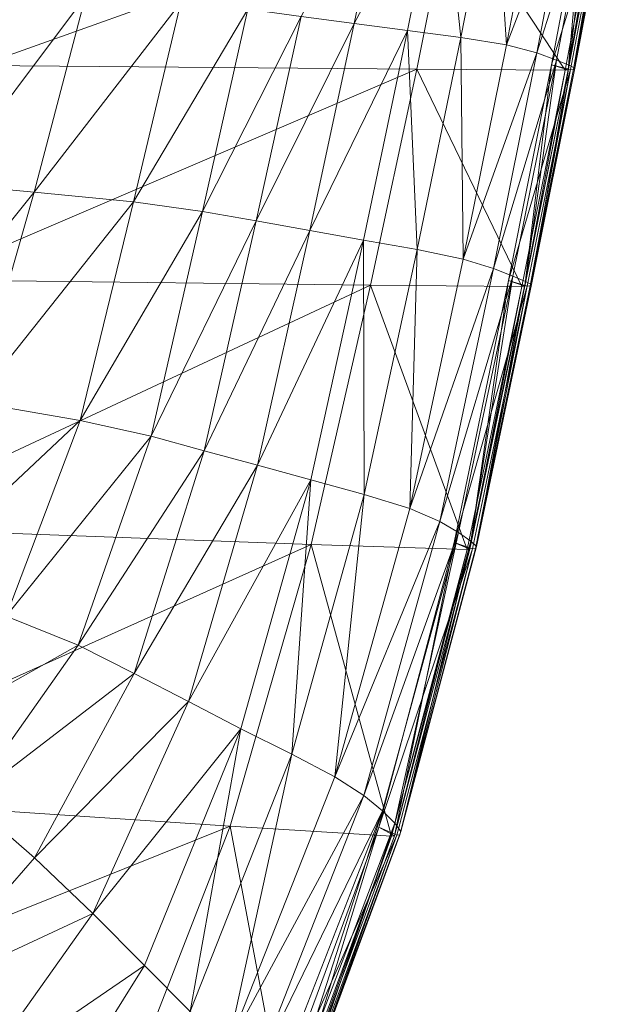
# Model space of a CAD drawing. Units: inches. Extents: x -16.5 to 15.6, y -15.6 to 15.4.
# Drawn here: x 11.6 to 13.7, y -11.2 to -7.7 of the extents above; entities that cross this region are included whole.
import ezdxf

# ---------------------------------------------------------------- set-up
doc = ezdxf.new("R2010")
doc.units = ezdxf.units.IN
doc.header["$MEASUREMENT"] = 0
doc.layers.add('SEAT-FABRIC', color=5, linetype='Continuous', lineweight=9)

msp = doc.modelspace()

# ---------------------------------------------------------------- linework, layer by layer
at = {"layer": 'SEAT-FABRIC'}
for points in [[(12.5933, -7.6444, 13.8582), (12.7861, -7.67, 13.6932), (12.914, -7.0495, 13.6231)], [(13.1045, -7.0716, 13.418), (12.914, -7.0495, 13.6231), (12.7861, -7.67, 13.6932)], [(12.7861, -7.67, 13.6932), (12.9789, -7.6956, 13.4933), (13.1045, -7.0716, 13.418)], [(13.1045, -7.0716, 13.418), (12.9789, -7.6956, 13.4933), (13.1717, -7.7212, 13.2594)], [(13.1717, -7.7212, 13.2594), (13.2949, -7.0937, 13.1762), (13.1045, -7.0716, 13.418)], [(13.2949, -7.0937, 13.1762), (13.1717, -7.7212, 13.2594), (13.3371, -7.748, 13.0387)], [(13.3371, -7.748, 13.0387), (13.4586, -7.1179, 12.9485), (13.2949, -7.0937, 13.1762)], [(13.5687, -7.1464, 12.786), (13.4586, -7.1179, 12.9485), (13.3371, -7.748, 13.0387)], [(13.3371, -7.748, 13.0387), (13.4477, -7.777, 12.8782), (13.5687, -7.1464, 12.786)], [(13.6391, -7.1738, 12.6705), (13.5687, -7.1464, 12.786), (13.4477, -7.777, 12.8782)], [(13.4477, -7.777, 12.8782), (13.5185, -7.8031, 12.7599), (13.6391, -7.1738, 12.6705)], [(13.6391, -7.1738, 12.6705), (13.5185, -7.8031, 12.7599), (13.5639, -7.8209, 12.6657)], [(13.5639, -7.8209, 12.6657), (13.6833, -7.1946, 12.5838), (13.6391, -7.1738, 12.6705)], [(11.4296, -7.8223, 12.1986), (11.5736, -7.1897, 12.1092), (13.1367, -7.2122, 12.3473)], [(13.6182, -7.1997, 12.5054), (13.501, -7.82, 12.5775), (13.5606, -7.8384, 12.5294)], [(13.501, -7.82, 12.5775), (13.6182, -7.1997, 12.5054), (13.6869, -7.2158, 12.4702)], [(13.5606, -7.8384, 12.5294), (13.6782, -7.2169, 12.4572), (13.6182, -7.1997, 12.5054)], [(13.6833, -7.1946, 12.5838), (13.5639, -7.8209, 12.6657), (13.5846, -7.8316, 12.5982)], [(13.5846, -7.8316, 12.5982), (13.7026, -7.2082, 12.5236), (13.6833, -7.1946, 12.5838)], [(13.6983, -7.2143, 12.4874), (13.7026, -7.2082, 12.5236), (13.5846, -7.8316, 12.5982)], [(13.1367, -7.2122, 12.3473), (13.0126, -7.836, 12.4238), (11.4296, -7.8223, 12.1986)], [(13.55, -7.8395, 12.5134), (13.0126, -7.836, 12.4238), (13.1367, -7.2122, 12.3473)], [(13.1367, -7.2122, 12.3473), (13.6675, -7.2184, 12.4412), (13.55, -7.8395, 12.5134)], [(13.6869, -7.2158, 12.4702), (13.5693, -7.8375, 12.5424), (13.501, -7.82, 12.5775)], [(13.5606, -7.8384, 12.5294), (13.55, -7.8395, 12.5134), (13.6675, -7.2184, 12.4412)], [(13.6675, -7.2184, 12.4412), (13.6782, -7.2169, 12.4572), (13.5606, -7.8384, 12.5294)], [(13.5807, -7.8363, 12.5595), (13.5693, -7.8375, 12.5424), (13.6869, -7.2158, 12.4702)], [(13.6869, -7.2158, 12.4702), (13.6983, -7.2143, 12.4874), (13.5807, -7.8363, 12.5595)], [(13.5846, -7.8316, 12.5982), (13.5807, -7.8363, 12.5595), (13.6983, -7.2143, 12.4874)], [(11.8116, -7.5717, 14.1912), (11.5002, -7.5529, 14.2275), (11.302, -8.2513, 14.2375)], [(11.302, -8.2513, 14.2375), (11.6267, -8.2812, 14.2329), (11.8116, -7.5717, 14.1912)], [(12.1571, -7.5942, 14.0937), (11.8116, -7.5717, 14.1912), (11.6267, -8.2812, 14.2329)], [(11.6267, -8.2812, 14.2329), (11.9863, -8.3165, 14.1654), (12.1571, -7.5942, 14.0937)], [(12.4006, -7.6188, 13.9872), (12.1571, -7.5942, 14.0937), (11.9863, -8.3165, 14.1654)], [(11.9863, -8.3165, 14.1654), (12.2358, -8.3514, 14.0697), (12.4006, -7.6188, 13.9872)], [(12.5933, -7.6444, 13.8582), (12.4006, -7.6188, 13.9872), (12.2358, -8.3514, 14.0697)], [(12.2358, -8.3514, 14.0697), (12.4301, -8.386, 13.9428), (12.5933, -7.6444, 13.8582)], [(12.7861, -7.67, 13.6932), (12.5933, -7.6444, 13.8582), (12.4301, -8.386, 13.9428)], [(12.4301, -8.386, 13.9428), (12.6246, -8.4206, 13.7818), (12.7861, -7.67, 13.6932)], [(12.9789, -7.6956, 13.4933), (12.7861, -7.67, 13.6932), (12.6246, -8.4206, 13.7818)], [(12.6246, -8.4206, 13.7818), (12.8192, -8.4553, 13.5872), (12.9789, -7.6956, 13.4933)], [(12.9789, -7.6956, 13.4933), (12.8192, -8.4553, 13.5872), (13.0138, -8.4899, 13.3592)], [(13.0138, -8.4899, 13.3592), (13.1717, -7.7212, 13.2594), (12.9789, -7.6956, 13.4933)], [(13.1717, -7.7212, 13.2594), (13.0138, -8.4899, 13.3592), (13.1802, -8.5242, 13.144)], [(13.1802, -8.5242, 13.144), (13.3371, -7.748, 13.0387), (13.1717, -7.7212, 13.2594)], [(13.4477, -7.777, 12.8782), (13.3371, -7.748, 13.0387), (13.1802, -8.5242, 13.144)], [(13.1802, -8.5242, 13.144), (13.2906, -8.558, 12.9877), (13.4477, -7.777, 12.8782)], [(13.5185, -7.8031, 12.7599), (13.4477, -7.777, 12.8782), (13.2906, -8.558, 12.9877)], [(13.2906, -8.558, 12.9877), (13.3606, -8.5867, 12.8723), (13.5185, -7.8031, 12.7599)], [(13.5185, -7.8031, 12.7599), (13.3606, -8.5867, 12.8723), (13.4063, -8.6056, 12.7794)], [(13.4063, -8.6056, 12.7794), (13.5639, -7.8209, 12.6657), (13.5185, -7.8031, 12.7599)], [(11.2304, -8.5999, 12.3284), (11.4296, -7.8223, 12.1986), (13.0126, -7.836, 12.4238)], [(13.0126, -7.836, 12.4238), (12.8449, -8.6185, 12.543), (11.2304, -8.5999, 12.3284)], [(13.3929, -8.6237, 12.6291), (12.8449, -8.6185, 12.543), (13.0126, -7.836, 12.4238)], [(13.0126, -7.836, 12.4238), (13.55, -7.8395, 12.5134), (13.3929, -8.6237, 12.6291)], [(13.501, -7.82, 12.5775), (13.3448, -8.6022, 12.6933), (13.4035, -8.6227, 12.6449)], [(13.3448, -8.6022, 12.6933), (13.501, -7.82, 12.5775), (13.5693, -7.8375, 12.5424)], [(13.5693, -7.8375, 12.5424), (13.4123, -8.6219, 12.6578), (13.3448, -8.6022, 12.6933)], [(13.4035, -8.6227, 12.6449), (13.3929, -8.6237, 12.6291), (13.55, -7.8395, 12.5134)], [(13.4035, -8.6227, 12.6449), (13.5606, -7.8384, 12.5294), (13.501, -7.82, 12.5775)], [(13.55, -7.8395, 12.5134), (13.5606, -7.8384, 12.5294), (13.4035, -8.6227, 12.6449)], [(13.5639, -7.8209, 12.6657), (13.4063, -8.6056, 12.7794), (13.4275, -8.6164, 12.7123)], [(13.4237, -8.6209, 12.6743), (13.4123, -8.6219, 12.6578), (13.5693, -7.8375, 12.5424)], [(13.5693, -7.8375, 12.5424), (13.5807, -7.8363, 12.5595), (13.4237, -8.6209, 12.6743)], [(13.4275, -8.6164, 12.7123), (13.4237, -8.6209, 12.6743), (13.5807, -7.8363, 12.5595)], [(13.4275, -8.6164, 12.7123), (13.5846, -7.8316, 12.5982), (13.5639, -7.8209, 12.6657)], [(13.5807, -7.8363, 12.5595), (13.5846, -7.8316, 12.5982), (13.4275, -8.6164, 12.7123)], [(11.6267, -8.2812, 14.2329), (11.302, -8.2513, 14.2375), (11.0606, -8.9867, 14.2388)], [(11.0606, -8.9867, 14.2388), (11.4093, -9.0433, 14.2692), (11.6267, -8.2812, 14.2329)], [(11.9863, -8.3165, 14.1654), (11.6267, -8.2812, 14.2329), (11.4093, -9.0433, 14.2692)], [(11.4093, -9.0433, 14.2692), (11.7932, -9.109, 14.2388), (11.9863, -8.3165, 14.1654)], [(12.2358, -8.3514, 14.0697), (11.9863, -8.3165, 14.1654), (11.7932, -9.109, 14.2388)], [(11.7932, -9.109, 14.2388), (12.0497, -9.166, 14.1636), (12.2358, -8.3514, 14.0697)], [(12.4301, -8.386, 13.9428), (12.2358, -8.3514, 14.0697), (12.0497, -9.166, 14.1636)], [(12.0497, -9.166, 14.1636), (12.2426, -9.2188, 14.0471), (12.4301, -8.386, 13.9428)], [(12.6246, -8.4206, 13.7818), (12.4301, -8.386, 13.9428), (12.2426, -9.2188, 14.0471)], [(12.2426, -9.2188, 14.0471), (12.4356, -9.2716, 13.893), (12.6246, -8.4206, 13.7818)], [(12.8192, -8.4553, 13.5872), (12.6246, -8.4206, 13.7818), (12.4356, -9.2716, 13.893)], [(12.4356, -9.2716, 13.893), (12.6287, -9.3244, 13.7025), (12.8192, -8.4553, 13.5872)], [(12.8192, -8.4553, 13.5872), (12.6287, -9.3244, 13.7025), (12.8219, -9.3772, 13.4766)], [(12.8219, -9.3772, 13.4766), (13.0138, -8.4899, 13.3592), (12.8192, -8.4553, 13.5872)], [(13.0138, -8.4899, 13.3592), (12.8219, -9.3772, 13.4766), (12.9869, -9.4282, 13.2653)], [(12.9869, -9.4282, 13.2653), (13.1802, -8.5242, 13.144), (13.0138, -8.4899, 13.3592)], [(13.2906, -8.558, 12.9877), (13.1802, -8.5242, 13.144), (12.9869, -9.4282, 13.2653)], [(12.9869, -9.4282, 13.2653), (13.0955, -9.4754, 13.1185), (13.2906, -8.558, 12.9877)], [(13.3606, -8.5867, 12.8723), (13.2906, -8.558, 12.9877), (13.0955, -9.4754, 13.1185)], [(10.9639, -9.4974, 12.5129), (11.2304, -8.5999, 12.3284), (12.8449, -8.6185, 12.543)], [(13.0955, -9.4754, 13.1185), (13.164, -9.5159, 13.0173), (13.3606, -8.5867, 12.8723)], [(13.3606, -8.5867, 12.8723), (13.164, -9.5159, 13.0173), (13.2088, -9.5464, 12.9422)], [(13.2088, -9.5464, 12.9422), (13.4063, -8.6056, 12.7794), (13.3606, -8.5867, 12.8723)], [(12.8449, -8.6185, 12.543), (12.6295, -9.5585, 12.7302), (10.9639, -9.4974, 12.5129)], [(13.1944, -9.5774, 12.817), (12.6295, -9.5585, 12.7302), (12.8449, -8.6185, 12.543)], [(12.8449, -8.6185, 12.543), (13.3929, -8.6237, 12.6291), (13.1944, -9.5774, 12.817)], [(13.3448, -8.6022, 12.6933), (13.1479, -9.5515, 12.8807), (13.205, -9.5759, 12.8321)], [(13.1479, -9.5515, 12.8807), (13.3448, -8.6022, 12.6933), (13.4123, -8.6219, 12.6578)], [(13.4123, -8.6219, 12.6578), (13.2142, -9.5748, 12.8447), (13.1479, -9.5515, 12.8807)], [(13.205, -9.5759, 12.8321), (13.1944, -9.5774, 12.817), (13.3929, -8.6237, 12.6291)], [(13.205, -9.5759, 12.8321), (13.4035, -8.6227, 12.6449), (13.3448, -8.6022, 12.6933)], [(13.3929, -8.6237, 12.6291), (13.4035, -8.6227, 12.6449), (13.205, -9.5759, 12.8321)], [(13.4063, -8.6056, 12.7794), (13.2088, -9.5464, 12.9422), (13.2293, -9.566, 12.8906)], [(13.2253, -9.5736, 12.8595), (13.2142, -9.5748, 12.8447), (13.4123, -8.6219, 12.6578)], [(13.4123, -8.6219, 12.6578), (13.4237, -8.6209, 12.6743), (13.2253, -9.5736, 12.8595)], [(13.2293, -9.566, 12.8906), (13.2253, -9.5736, 12.8595), (13.4237, -8.6209, 12.6743)], [(13.2293, -9.566, 12.8906), (13.4275, -8.6164, 12.7123), (13.4063, -8.6056, 12.7794)], [(13.4237, -8.6209, 12.6743), (13.4275, -8.6164, 12.7123), (13.2293, -9.566, 12.8906)], [(11.7932, -9.109, 14.2388), (11.4093, -9.0433, 14.2692), (11.1531, -9.7109, 14.3115)], [(11.1531, -9.7109, 14.3115), (11.5248, -9.8189, 14.33), (11.7932, -9.109, 14.2388)], [(12.0497, -9.166, 14.1636), (11.7932, -9.109, 14.2388), (11.5248, -9.8189, 14.33)], [(11.5248, -9.8189, 14.33), (11.786, -9.924, 14.2855), (12.0497, -9.166, 14.1636)], [(12.2426, -9.2188, 14.0471), (12.0497, -9.166, 14.1636), (11.786, -9.924, 14.2855)], [(11.786, -9.924, 14.2855), (11.9887, -10.027, 14.1871), (12.2426, -9.2188, 14.0471)], [(12.4356, -9.2716, 13.893), (12.2426, -9.2188, 14.0471), (11.9887, -10.027, 14.1871)], [(11.9887, -10.027, 14.1871), (12.1849, -10.1285, 14.044), (12.4356, -9.2716, 13.893)], [(12.6287, -9.3244, 13.7025), (12.4356, -9.2716, 13.893), (12.1849, -10.1285, 14.044)], [(12.1849, -10.1285, 14.044), (12.3751, -10.2266, 13.8621), (12.6287, -9.3244, 13.7025)], [(12.6287, -9.3244, 13.7025), (12.3751, -10.2266, 13.8621), (12.5598, -10.319, 13.6475)], [(12.5598, -10.319, 13.6475), (12.8219, -9.3772, 13.4766), (12.6287, -9.3244, 13.7025)], [(12.8219, -9.3772, 13.4766), (12.5598, -10.319, 13.6475), (12.7159, -10.4014, 13.4492)], [(12.7159, -10.4014, 13.4492), (12.9869, -9.4282, 13.2653), (12.8219, -9.3772, 13.4766)], [(13.0955, -9.4754, 13.1185), (12.9869, -9.4282, 13.2653), (12.7159, -10.4014, 13.4492)], [(12.7159, -10.4014, 13.4492), (12.8204, -10.4693, 13.3158), (13.0955, -9.4754, 13.1185)], [(13.164, -9.5159, 13.0173), (13.0955, -9.4754, 13.1185), (12.8204, -10.4693, 13.3158)], [(10.6121, -10.4657, 12.7779), (10.9639, -9.4974, 12.5129), (12.6295, -9.5585, 12.7302)], [(12.8204, -10.4693, 13.3158), (12.8879, -10.5246, 13.2295), (13.164, -9.5159, 13.0173)], [(13.164, -9.5159, 13.0173), (12.8879, -10.5246, 13.2295), (12.9331, -10.5694, 13.1725)], [(12.9331, -10.5694, 13.1725), (13.2088, -9.5464, 12.9422), (13.164, -9.5159, 13.0173)], [(12.6295, -9.5585, 12.7302), (12.3364, -10.5804, 12.9871), (10.6121, -10.4657, 12.7779)], [(12.9208, -10.6165, 13.0711), (12.3364, -10.5804, 12.9871), (12.6295, -9.5585, 12.7302)], [(12.6295, -9.5585, 12.7302), (13.1944, -9.5774, 12.817), (12.9208, -10.6165, 13.0711)], [(13.1479, -9.5515, 12.8807), (12.8755, -10.5835, 13.1321), (12.9311, -10.6144, 13.0854)], [(12.8755, -10.5835, 13.1321), (13.1479, -9.5515, 12.8807), (13.2142, -9.5748, 12.8447)], [(12.9311, -10.6144, 13.0854), (13.205, -9.5759, 12.8321), (13.1479, -9.5515, 12.8807)], [(13.2088, -9.5464, 12.9422), (12.9331, -10.5694, 13.1725), (12.9547, -10.5995, 13.136)], [(12.9547, -10.5995, 13.136), (13.2293, -9.566, 12.8906), (13.2088, -9.5464, 12.9422)], [(13.2142, -9.5748, 12.8447), (12.9405, -10.6127, 13.0979), (12.8755, -10.5835, 13.1321)], [(12.9311, -10.6144, 13.0854), (12.9208, -10.6165, 13.0711), (13.1944, -9.5774, 12.817)], [(13.1944, -9.5774, 12.817), (13.205, -9.5759, 12.8321), (12.9311, -10.6144, 13.0854)], [(12.9512, -10.611, 13.1113), (12.9405, -10.6127, 13.0979), (13.2142, -9.5748, 12.8447)], [(13.2142, -9.5748, 12.8447), (13.2253, -9.5736, 12.8595), (12.9512, -10.611, 13.1113)], [(12.9547, -10.5995, 13.136), (12.9512, -10.611, 13.1113), (13.2253, -9.5736, 12.8595)], [(13.2253, -9.5736, 12.8595), (13.2293, -9.566, 12.8906), (12.9547, -10.5995, 13.136)], [(11.786, -9.924, 14.2855), (11.5248, -9.8189, 14.33), (11.1286, -10.2938, 14.4548)], [(11.1286, -10.2938, 14.4548), (11.3885, -10.4866, 14.4521), (11.786, -9.924, 14.2855)], [(11.9887, -10.027, 14.1871), (11.786, -9.924, 14.2855), (11.3885, -10.4866, 14.4521)], [(11.3885, -10.4866, 14.4521), (11.6268, -10.6945, 14.379), (11.9887, -10.027, 14.1871)], [(12.1849, -10.1285, 14.044), (11.9887, -10.027, 14.1871), (11.6268, -10.6945, 14.379)], [(11.6268, -10.6945, 14.379), (11.8385, -10.8969, 14.2516), (12.1849, -10.1285, 14.044)], [(12.3751, -10.2266, 13.8621), (12.1849, -10.1285, 14.044), (11.8385, -10.8969, 14.2516)], [(11.8385, -10.8969, 14.2516), (12.0261, -11.0853, 14.0884), (12.3751, -10.2266, 13.8621)], [(12.3751, -10.2266, 13.8621), (12.0261, -11.0853, 14.0884), (12.1914, -11.2512, 13.9077)], [(12.1914, -11.2512, 13.9077), (12.5598, -10.319, 13.6475), (12.3751, -10.2266, 13.8621)], [(12.5598, -10.319, 13.6475), (12.1914, -11.2512, 13.9077), (12.3265, -11.3857, 13.7422)], [(12.3265, -11.3857, 13.7422), (12.7159, -10.4014, 13.4492), (12.5598, -10.319, 13.6475)], [(12.8204, -10.4693, 13.3158), (12.7159, -10.4014, 13.4492), (12.3265, -11.3857, 13.7422)], [(10.1569, -11.4556, 13.1488), (10.6121, -10.4657, 12.7779), (12.3364, -10.5804, 12.9871)], [(11.1875, -11.2001, 14.5848), (11.6268, -10.6945, 14.379), (11.3885, -10.4866, 14.4521)], [(12.3265, -11.3857, 13.7422), (12.423, -11.4796, 13.6246), (12.8204, -10.4693, 13.3158)], [(12.8879, -10.5246, 13.2295), (12.8204, -10.4693, 13.3158), (12.423, -11.4796, 13.6246)], [(12.423, -11.4796, 13.6246), (12.4912, -11.5466, 13.5436), (12.8879, -10.5246, 13.2295)], [(12.8879, -10.5246, 13.2295), (12.4912, -11.5466, 13.5436), (12.5413, -11.6002, 13.4883)], [(12.5413, -11.6002, 13.4883), (12.9331, -10.5694, 13.1725), (12.8879, -10.5246, 13.2295)], [(12.3364, -10.5804, 12.9871), (11.936, -11.6085, 13.3157), (10.1569, -11.4556, 13.1488)], [(12.5382, -11.657, 13.3852), (11.936, -11.6085, 13.3157), (12.3364, -10.5804, 12.9871)], [(12.3364, -10.5804, 12.9871), (12.9208, -10.6165, 13.0711), (12.5382, -11.657, 13.3852)], [(12.8755, -10.5835, 13.1321), (12.494, -11.6144, 13.4409), (12.5479, -11.6545, 13.3994)], [(12.494, -11.6144, 13.4409), (12.8755, -10.5835, 13.1321), (12.9405, -10.6127, 13.0979)], [(12.9331, -10.5694, 13.1725), (12.5413, -11.6002, 13.4883), (12.5683, -11.6361, 13.4515)], [(12.5479, -11.6545, 13.3994), (12.9311, -10.6144, 13.0854), (12.8755, -10.5835, 13.1321)], [(12.5683, -11.6361, 13.4515), (12.9547, -10.5995, 13.136), (12.9331, -10.5694, 13.1725)], [(12.9512, -10.611, 13.1113), (12.9547, -10.5995, 13.136), (12.5683, -11.6361, 13.4515)], [(12.9405, -10.6127, 13.0979), (12.5569, -11.6524, 13.4121), (12.494, -11.6144, 13.4409)], [(12.5479, -11.6545, 13.3994), (12.5382, -11.657, 13.3852), (12.9208, -10.6165, 13.0711)], [(12.9208, -10.6165, 13.0711), (12.9311, -10.6144, 13.0854), (12.5479, -11.6545, 13.3994)], [(12.5671, -11.6502, 13.4259), (12.5569, -11.6524, 13.4121), (12.9405, -10.6127, 13.0979)], [(12.9405, -10.6127, 13.0979), (12.9512, -10.611, 13.1113), (12.5671, -11.6502, 13.4259)], [(12.5683, -11.6361, 13.4515), (12.5671, -11.6502, 13.4259), (12.9512, -10.611, 13.1113)], [(11.8385, -10.8969, 14.2516), (11.6268, -10.6945, 14.379), (11.1875, -11.2001, 14.5848)], [(11.1875, -11.2001, 14.5848), (11.4014, -11.5116, 14.4974), (11.8385, -10.8969, 14.2516)], [(12.0261, -11.0853, 14.0884), (11.8385, -10.8969, 14.2516), (11.4014, -11.5116, 14.4974)], [(11.4014, -11.5116, 14.4974), (11.5816, -11.7975, 14.3803), (12.0261, -11.0853, 14.0884)], [(12.1914, -11.2512, 13.9077), (12.0261, -11.0853, 14.0884), (11.5816, -11.7975, 14.3803)]]:
    msp.add_3dface(points, dxfattribs=at)

doc.saveas('drawing.dxf')
